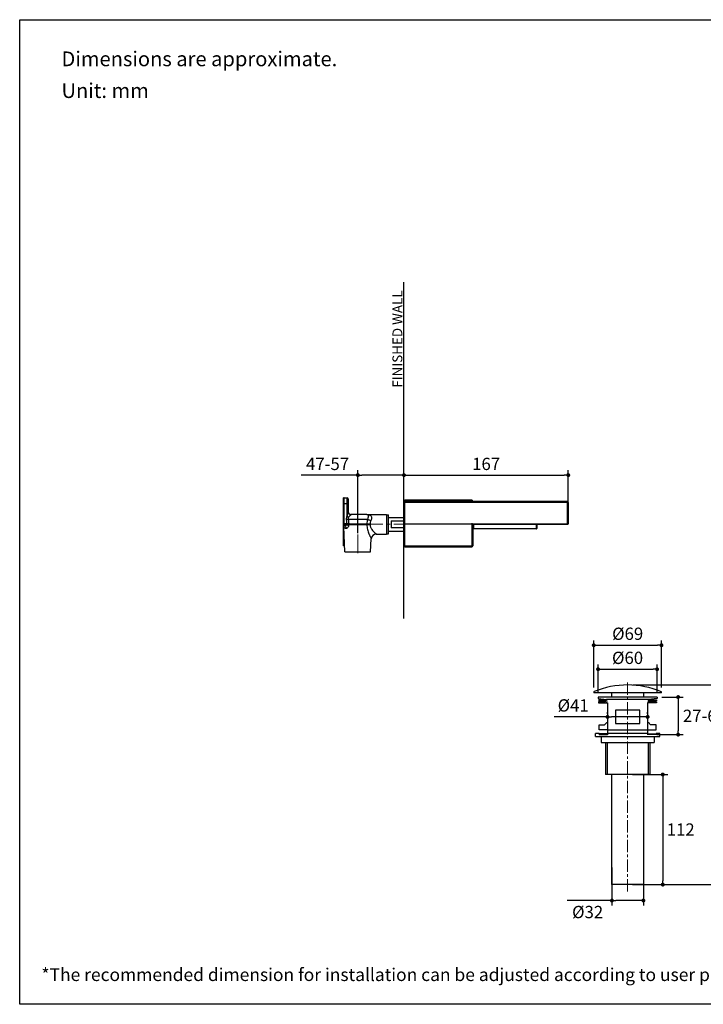
# Model space of a CAD drawing. Units: millimetres. Extents: x 72 to 9921, y -938 to 626.
# Drawn here: x 8510 to 9205, y -938 to 64 of the extents above; entities that cross this region are included whole.
import ezdxf

# ---------------------------------------------------------------- set-up
doc = ezdxf.new("R2010")
doc.units = ezdxf.units.MM
doc.header["$MEASUREMENT"] = 0
doc.linetypes.add('CENTER', pattern=[2, 1.25, -0.25, 0.25, -0.25])
doc.layers.add('Centerline', color=4, linetype='CENTER', lineweight=15)
for name, color, linetype in [('Dimensions', 7, 'Continuous'), ('Text', 7, 'Continuous'), ('Wall_Floor', 7, 'Continuous')]:
    doc.layers.add(name, color=color, linetype=linetype)
doc.styles.get("Standard").update_dxf_attribs({"font": 'helr45w.ttf'})
doc.dimstyles.get("Standard").update_dxf_attribs({"dimscale": 5, "dimtxt": 2.5, "dimasz": 0.8, "dimexe": 1, "dimexo": 1, "dimgap": 1, "dimtad": 2, "dimtih": 1, "dimtoh": 1, "dimdec": 0, "dimzin": 0, "dimdsep": 46, "dimtxsty": 'Standard', "dimblk": 'DOT', "dimcen": 2, "dimclrd": 1, "dimclre": 1, "dimclrt": 1, "dimadec": 0, "dimazin": 0, "dimtfac": 1, "dimtdec": 0, "dimtofl": 0, "dimtmove": 0, "dimatfit": 3, "dimfxl": 1, "dimtolj": 1, "dimtzin": 0, "dimarcsym": 0})

# ---------------------------------------------------------------- blocks, each defined once
blk = doc.blocks.new('_Dot')
at = {"color": 0, "linetype": 'ByBlock', "lineweight": -2}
blk.add_line((-0.5, 0), (-1, 0), dxfattribs=at)
at = {"color": 0, "linetype": 'ByBlock', "const_width": 0.5}
blk.add_lwpolyline([(-0.25, 0, 1), (0.25, 0, 1)], format="xyb", close=True, dxfattribs=at)
blk = doc.blocks.new('*D4')
at = {"layer": 'Dimensions', "color": 1, "lineweight": -2, "transparency": 16777216}
for p, q in [((9097.8, -620.8), (9097.8, -591.9)), ((9101.8, -596.9), (9153.8, -596.9)), ((9157.8, -620.8), (9157.8, -591.9))]:
    blk.add_line(p, q, dxfattribs=at)
at = {"layer": 'Dimensions', "color": 1, "lineweight": -2, "transparency": 16777216, "xscale": 4, "yscale": 4, "zscale": 4, "rotation": 180}
blk.add_blockref('_Dot', (9097.8, -596.9), dxfattribs=at)
at = {"layer": 'Dimensions', "color": 1, "lineweight": -2, "transparency": 16777216, "xscale": 4, "yscale": 4, "zscale": 4}
blk.add_blockref('_Dot', (9157.8, -596.9), dxfattribs=at)
at = {"layer": 'Dimensions', "color": 1, "transparency": 16777216, "insert": (9127.8, -585.3), "char_height": 12.5, "attachment_point": 5}
blk.add_mtext('\\A1;%%C60', dxfattribs=at)
blk = doc.blocks.new('*D5')
at = {"layer": 'Dimensions', "color": 1, "lineweight": -2, "transparency": 16777216}
for p, q in [((9093.4, -615.4), (9093.4, -567.5)), ((9162.3, -615.4), (9162.3, -567.5)), ((9097.4, -572.5), (9158.3, -572.5))]:
    blk.add_line(p, q, dxfattribs=at)
at = {"layer": 'Dimensions', "color": 1, "lineweight": -2, "transparency": 16777216, "xscale": 4, "yscale": 4, "zscale": 4, "rotation": 180}
blk.add_blockref('_Dot', (9093.4, -572.5), dxfattribs=at)
at = {"layer": 'Dimensions', "color": 1, "lineweight": -2, "transparency": 16777216, "xscale": 4, "yscale": 4, "zscale": 4}
blk.add_blockref('_Dot', (9162.3, -572.5), dxfattribs=at)
at = {"layer": 'Dimensions', "color": 1, "transparency": 16777216, "insert": (9127.9, -560.8), "char_height": 12.5, "attachment_point": 5}
blk.add_mtext('\\A1;%%C69', dxfattribs=at)
blk = doc.blocks.new('*D6')
at = {"layer": 'Dimensions', "color": 1, "lineweight": -2, "transparency": 16777216}
for p, q in [((9107.4, -642.2), (9107.4, -640.4)), ((9148.2, -642.3), (9148.2, -640.4)), ((9107.4, -645.4), (9053.1, -645.4)), ((9144.2, -645.4), (9111.4, -645.4))]:
    blk.add_line(p, q, dxfattribs=at)
at = {"layer": 'Dimensions', "color": 1, "lineweight": -2, "transparency": 16777216, "xscale": 4, "yscale": 4, "zscale": 4, "rotation": 180}
blk.add_blockref('_Dot', (9107.4, -645.4), dxfattribs=at)
at = {"layer": 'Dimensions', "color": 1, "lineweight": -2, "transparency": 16777216, "xscale": 4, "yscale": 4, "zscale": 4}
blk.add_blockref('_Dot', (9148.2, -645.4), dxfattribs=at)
at = {"layer": 'Dimensions', "color": 1, "transparency": 16777216, "insert": (9072.5, -633.7), "char_height": 12.5, "attachment_point": 5}
blk.add_mtext('\\A1;%%C41', dxfattribs=at)
blk = doc.blocks.new('*D3')
at = {"layer": 'Dimensions', "color": 1, "lineweight": -2, "transparency": 16777216}
for p, q in [((9111.9, -798.5), (9111.9, -837.2)), ((9143.9, -798.5), (9143.9, -837.2)), ((9111.9, -832.2), (9066.5, -832.2)), ((9139.9, -832.2), (9115.9, -832.2))]:
    blk.add_line(p, q, dxfattribs=at)
at = {"layer": 'Dimensions', "color": 1, "lineweight": -2, "transparency": 16777216, "xscale": 4, "yscale": 4, "zscale": 4, "rotation": 180}
blk.add_blockref('_Dot', (9111.9, -832.2), dxfattribs=at)
at = {"layer": 'Dimensions', "color": 1, "lineweight": -2, "transparency": 16777216, "xscale": 4, "yscale": 4, "zscale": 4}
blk.add_blockref('_Dot', (9143.9, -832.2), dxfattribs=at)
at = {"layer": 'Dimensions', "color": 1, "transparency": 16777216, "insert": (9087.2, -843.9), "char_height": 12.5, "attachment_point": 5}
blk.add_mtext('\\A1;%%C32', dxfattribs=at)
blk = doc.blocks.new('*D7')
at = {"layer": 'Dimensions', "color": 1, "lineweight": -2, "transparency": 16777216}
for p, q in [((9133, -612.9), (9241.1, -612.9)), ((9236.1, -616.9), (9236.1, -812)), ((9133, -816), (9241.1, -816))]:
    blk.add_line(p, q, dxfattribs=at)
at = {"layer": 'Dimensions', "color": 1, "lineweight": -2, "transparency": 16777216, "xscale": 4, "yscale": 4, "zscale": 4}
for p, rotation in [((9236.1, -612.9), 90), ((9236.1, -816), 270)]:
    blk.add_blockref('_Dot', p, dxfattribs=dict(at, rotation=rotation))
at = {"layer": 'Dimensions', "color": 1, "transparency": 16777216, "insert": (9241.1, -705.7), "char_height": 12.5, "attachment_point": 4}
blk.add_mtext('\\A1;Close 188\\POpen 200', dxfattribs=at)
blk = doc.blocks.new('*D8')
at = {"layer": 'Dimensions', "color": 1, "lineweight": -2, "transparency": 16777216}
for p, q in [((9132.9, -704), (9168.6, -704)), ((9163.6, -708), (9163.6, -812)), ((9132.9, -816), (9168.6, -816))]:
    blk.add_line(p, q, dxfattribs=at)
at = {"layer": 'Dimensions', "color": 1, "lineweight": -2, "transparency": 16777216, "xscale": 4, "yscale": 4, "zscale": 4}
for p, rotation in [((9163.6, -704), 90), ((9163.6, -816), 270)]:
    blk.add_blockref('_Dot', p, dxfattribs=dict(at, rotation=rotation))
at = {"layer": 'Dimensions', "color": 1, "transparency": 16777216, "insert": (9181.8, -760), "char_height": 12.5, "attachment_point": 5}
blk.add_mtext('\\A1;112', dxfattribs=at)
blk = doc.blocks.new('*D9')
at = {"layer": 'Dimensions', "color": 1, "lineweight": -2, "transparency": 16777216}
for p, q in [((9162.8, -625.2), (9184.2, -625.2)), ((9179.2, -629.2), (9179.2, -659.4)), ((9157.5, -663.4), (9184.2, -663.4))]:
    blk.add_line(p, q, dxfattribs=at)
at = {"layer": 'Dimensions', "color": 1, "lineweight": -2, "transparency": 16777216, "xscale": 4, "yscale": 4, "zscale": 4}
for p, rotation in [((9179.2, -625.2), 90), ((9179.2, -663.4), 270)]:
    blk.add_blockref('_Dot', p, dxfattribs=dict(at, rotation=rotation))
at = {"layer": 'Dimensions', "color": 1, "transparency": 16777216, "insert": (9205.9, -644.3), "char_height": 12.5, "attachment_point": 5}
blk.add_mtext('\\A1;27-60', dxfattribs=at)
blk = doc.blocks.new('*D12')
at = {"layer": 'Dimensions', "color": 1, "lineweight": -2, "transparency": 16777216}
for p, q in [((8900.5, -430.4), (8900.5, -394.4)), ((8904.5, -399.4), (9063.5, -399.4)), ((9067.5, -433.1), (9067.5, -394.4))]:
    blk.add_line(p, q, dxfattribs=at)
at = {"layer": 'Dimensions', "color": 1, "lineweight": -2, "transparency": 16777216, "xscale": 4, "yscale": 4, "zscale": 4, "rotation": 180}
blk.add_blockref('_Dot', (8900.5, -399.4), dxfattribs=at)
at = {"layer": 'Dimensions', "color": 1, "lineweight": -2, "transparency": 16777216, "xscale": 4, "yscale": 4, "zscale": 4}
blk.add_blockref('_Dot', (9067.5, -399.4), dxfattribs=at)
at = {"layer": 'Dimensions', "color": 1, "transparency": 16777216, "insert": (8984, -388), "char_height": 12.5, "attachment_point": 5}
blk.add_mtext('\\A1;167', dxfattribs=at)
blk = doc.blocks.new('*D13')
at = {"layer": 'Dimensions', "color": 1, "lineweight": -2, "transparency": 16777216}
for p, q in [((8853.6, -399.4), (8796, -399.4)), ((8853.6, -458.3), (8853.6, -394.4)), ((8896.5, -399.4), (8857.6, -399.4)), ((8900.5, -425.4), (8900.5, -394.4))]:
    blk.add_line(p, q, dxfattribs=at)
at = {"layer": 'Dimensions', "color": 1, "lineweight": -2, "transparency": 16777216, "xscale": 4, "yscale": 4, "zscale": 4, "rotation": 180}
blk.add_blockref('_Dot', (8853.6, -399.4), dxfattribs=at)
at = {"layer": 'Dimensions', "color": 1, "lineweight": -2, "transparency": 16777216, "xscale": 4, "yscale": 4, "zscale": 4}
blk.add_blockref('_Dot', (8900.5, -399.4), dxfattribs=at)
at = {"layer": 'Dimensions', "color": 1, "transparency": 16777216, "insert": (8822.8, -388), "char_height": 12.5, "attachment_point": 5}
blk.add_mtext('\\A1;47-57', dxfattribs=at)

msp = doc.modelspace()

# ---------------------------------------------------------------- linework, layer by layer
for p, q in [((8839.1, -471.2), (8839.1, -422.6)), ((8839.6, -450.9), (8839.6, -422.5)), ((8839.6, -422.5), (8842.6, -422.5)), ((8839.6, -428.2), (8842.6, -428.2)), ((8842.6, -441.1), (8842.6, -422.5)), ((8843.6, -423.5), (8843.6, -436.5)), ((8900.5, -471.4), (8900.5, -425.9)), ((8970.5, -425.9), (8900.5, -425.9)), ((8900.5, -427), (8900.5, -427.1)), ((8900.5, -427), (8900.5, -427)), ((8900.5, -427), (8900.5, -427)), ((8900.5, -427), (8900.5, -427)), ((8900.6, -427), (8900.5, -427)), ((8900.5, -427.1), (8900.5, -427.2)), ((8900.5, -427.1), (8900.5, -427.1)), ((8900.5, -427.1), (8900.5, -427.1)), ((8900.5, -427.1), (8900.5, -427.1)), ((8900.5, -427.1), (8900.5, -427.1)), ((8900.5, -427.1), (8900.5, -427.1)), ((8900.5, -427.1), (8900.5, -427.1)), ((8900.5, -427.2), (8900.5, -427.2)), ((8900.5, -427.2), (8900.5, -427.2)), ((8900.5, -427.2), (8900.5, -427.2)), ((8900.5, -427.2), (8900.5, -427.2)), ((8900.5, -427.2), (8900.5, -427.2)), ((8900.5, -427.2), (8900.5, -427.2)), ((8900.5, -427.2), (8900.5, -427.2)), ((8900.5, -427.3), (8900.5, -427.3)), ((8900.5, -427.3), (8900.5, -427.3)), ((8900.5, -427.3), (8900.5, -427.3)), ((8900.5, -427.4), (8900.5, -427.4)), ((8900.5, -427.4), (8900.5, -427.4)), ((8900.5, -427.4), (8900.5, -427.4)), ((8901.5, -427.4), (8900.5, -427.4)), ((8900.6, -426.8), (8900.6, -426.9)), ((8900.6, -426.8), (8900.6, -426.8)), ((8900.6, -426.8), (8900.6, -426.8)), ((8900.7, -426.8), (8900.6, -426.8)), ((8900.6, -426.9), (8900.6, -427)), ((8900.6, -426.9), (8900.6, -426.9)), ((8900.6, -426.9), (8900.6, -426.9)), ((8900.6, -426.9), (8900.6, -426.9)), ((8900.6, -426.9), (8900.6, -426.9)), ((8900.6, -426.9), (8900.6, -426.9)), ((8900.6, -426.9), (8900.6, -426.9)), ((8900.6, -427), (8900.6, -427)), ((8900.7, -426.7), (8900.7, -426.7)), ((8900.7, -426.8), (8900.7, -426.8)), ((8900.8, -426.6), (8900.8, -426.6)), ((8900.9, -426.6), (8900.9, -426.6)), ((8900.9, -426.6), (8900.9, -426.6)), ((8901.5, -426.4), (8901.5, -424.9)), ((8969.5, -424.9), (8901.5, -424.9)), ((8901.5, -427.4), (8901.5, -426.4)), ((8901.5, -426.4), (8901.5, -426.4)), ((8901.5, -426.4), (8901.5, -426.4)), ((8902, -426.4), (8901.5, -426.4)), ((8908.4, -426.4), (8901.5, -426.4)), ((8901.5, -426.4), (8901.5, -426.4)), ((8901.5, -472.4), (8901.5, -427.4)), ((9066.5, -427.4), (8901.5, -427.4)), ((8902.6, -426.4), (8902, -426.4)), ((8903.1, -426.4), (8902.6, -426.4)), ((8903.7, -426.4), (8903.1, -426.4)), ((8904.3, -426.4), (8903.7, -426.4)), ((8904.8, -426.4), (8904.3, -426.4)), ((8906.4, -426.4), (8904.8, -426.4)), ((8905.3, -426.4), (8904.8, -426.4)), ((8905.9, -426.4), (8905.3, -426.4)), ((8906.8, -426.4), (8906.4, -426.4)), ((8906.6, -426.4), (8906.6, -426.4)), ((8908, -426.4), (8907.4, -426.4)), ((8908.5, -426.4), (8908, -426.4)), ((8909.2, -426.4), (8908.1, -426.4)), ((8922.1, -426.4), (8908.4, -426.4)), ((8908.7, -426.4), (8908.5, -426.4)), ((8908.8, -426.4), (8908.6, -426.4)), ((8908.9, -426.4), (8908.7, -426.4)), ((8909.2, -426.4), (8908.8, -426.4)), ((8909.4, -426.4), (8908.9, -426.4)), ((8910.6, -426.4), (8909.4, -426.4)), ((8911.3, -426.4), (8910.6, -426.4)), ((8911.8, -426.4), (8911.3, -426.4)), ((8912.2, -426.4), (8911.8, -426.4)), ((8914.1, -426.4), (8913.7, -426.4)), ((8915, -426.4), (8914.8, -426.4)), ((8915.2, -426.4), (8915, -426.4)), ((8915.3, -426.4), (8915.2, -426.4)), ((8915.5, -426.4), (8915.3, -426.4)), ((8916.2, -426.4), (8917.3, -426.4)), ((8920.5, -426.4), (8922.5, -426.4)), ((8929.6, -426.4), (8922.1, -426.4)), ((8922.5, -426.4), (8922.5, -426.4)), ((8923.8, -426.4), (8923.4, -426.4)), ((8924.3, -426.4), (8923.8, -426.4)), ((8924.9, -426.4), (8924.3, -426.4)), ((8925.6, -426.4), (8924.9, -426.4)), ((8926, -426.4), (8925.6, -426.4)), ((8926.4, -426.4), (8926, -426.4)), ((8926.8, -426.4), (8926.4, -426.4)), ((8927.3, -426.4), (8926.8, -426.4)), ((8927.6, -426.4), (8927.3, -426.4)), ((8927.9, -426.4), (8927.6, -426.4)), ((8928.2, -426.4), (8927.9, -426.4)), ((8928.4, -426.4), (8928.2, -426.4)), ((8928.6, -426.4), (8928.4, -426.4)), ((8928.8, -426.4), (8928.6, -426.4)), ((8929.2, -426.4), (8928.8, -426.4)), ((8929.3, -426.4), (8929.2, -426.4)), ((8929.4, -426.4), (8929.3, -426.4)), ((8929.5, -426.4), (8929.4, -426.4)), ((8929.6, -426.4), (8929.5, -426.4)), ((8929.7, -426.4), (8929.6, -426.4)), ((8942.9, -426.4), (8929.6, -426.4)), ((8929.9, -426.4), (8929.7, -426.4)), ((8930.1, -426.4), (8929.9, -426.4)), ((8930.3, -426.4), (8930.1, -426.4)), ((8930.5, -426.4), (8930.3, -426.4)), ((8930.7, -426.4), (8930.5, -426.4)), ((8931, -426.4), (8930.7, -426.4)), ((8931.2, -426.4), (8931, -426.4)), ((8931.7, -426.4), (8931.2, -426.4)), ((8932.2, -426.4), (8931.7, -426.4)), ((8932.6, -426.4), (8932.2, -426.4)), ((8933.1, -426.4), (8932.6, -426.4)), ((8933.4, -426.4), (8933.1, -426.4)), ((8933.7, -426.4), (8933.4, -426.4)), ((8934, -426.4), (8933.7, -426.4)), ((8934.3, -426.4), (8934, -426.4)), ((8934.7, -426.4), (8934.3, -426.4)), ((8935.2, -426.4), (8934.7, -426.4)), ((8935.6, -426.4), (8935.2, -426.4)), ((8936.1, -426.4), (8935.6, -426.4)), ((8936.5, -426.4), (8936.1, -426.4)), ((8939.2, -426.4), (8938.8, -426.4)), ((8939.7, -426.4), (8939.2, -426.4)), ((8940.1, -426.4), (8939.7, -426.4)), ((8940.6, -426.4), (8940.1, -426.4)), ((8940.9, -426.4), (8940.6, -426.4)), ((8941.2, -426.4), (8940.9, -426.4)), ((8941.9, -426.4), (8941.2, -426.4)), ((8942.9, -426.4), (8941.9, -426.4)), ((9066.5, -426.4), (8942.9, -426.4)), ((8969.5, -426.4), (8969.5, -424.9)), ((8970.5, -425.9), (8970.5, -426.4)), ((9066.5, -426.4), (9066.5, -449.3)), ((9067.5, -427.4), (9066.5, -427.4)), ((9067.5, -427.4), (9067.5, -448.8)), ((8843.6, -436.5), (8843.5, -436.6)), ((8862.8, -439.4), (8846.6, -439.4)), ((8862.8, -439.4), (8882.6, -439.4)), ((8882.6, -439.4), (8882.6, -459.4)), ((8882.6, -439.8), (8884.6, -439.8)), ((8884.6, -459), (8884.6, -439.8)), ((8842.3, -448.9), (8839.6, -448.9)), ((8842.3, -449.9), (8839.6, -449.9)), ((8839.6, -450.1), (8842.3, -450.1)), ((8842.3, -449.9), (8842.3, -450.1)), ((8842.4, -449.2), (8842.4, -449.6)), ((8843.9, -444.1), (8863.4, -444.1)), ((8844.3, -449.1), (8862.8, -449.1)), ((8844.3, -449.7), (8862.8, -449.7)), ((8844.3, -450.3), (8844.3, -450.4)), ((8884.6, -442.4), (8900.5, -442.4)), ((8887.6, -445.8), (8887.6, -453)), ((8887.6, -445.8), (8900.5, -445.8)), ((8900.5, -448.3), (8901.5, -448.3)), ((8900.5, -448.8), (9067.5, -448.8)), ((8969.5, -448.3), (8969.5, -472.4)), ((8970.5, -449.3), (9067, -449.3)), ((8970.5, -449.3), (8970.5, -471.4)), ((8971.5, -454.2), (8971.5, -449.3)), ((9035, -449.3), (9035, -454.2)), ((9035.5, -449.3), (9035.5, -453.7)), ((8840.5, -477.4), (8839.2, -451.9)), ((8839.6, -471.3), (8839.6, -459.3)), ((8872.3, -459.4), (8882.6, -459.4)), ((8882.6, -459), (8884.6, -459)), ((8884.6, -456.4), (8900.5, -456.4)), ((8900.5, -453), (8887.6, -453)), ((9035, -454.2), (8971.5, -454.2)), ((8839.6, -465.6), (8839.9, -465.6)), ((8866.6, -477.4), (8867.3, -464.1)), ((8839.6, -471.3), (8840.2, -471.3)), ((8840.5, -477.4), (8866.6, -477.4)), ((8900.5, -471.4), (8970.5, -471.4)), ((8901.5, -472.4), (8969.5, -472.4))]:
    msp.add_line(p, q)
at = {"linetype": 'Continuous'}
for p, q in [((9161.8, -620.8), (9093.9, -620.8)), ((9111.6, -620.8), (9111.6, -625.2)), ((9144, -620.8), (9144, -625.2)), ((9097.8, -625.2), (9097.8, -626.5)), ((9157.8, -625.2), (9097.8, -625.2)), ((9097.8, -626.5), (9106.4, -627.7)), ((9098.4, -630), (9098.4, -631)), ((9105.2, -630), (9098.4, -630)), ((9098.4, -631), (9107.4, -631)), ((9098.5, -628.1), (9098.5, -628.9)), ((9106.9, -628.1), (9098.5, -628.1)), ((9098.5, -628.9), (9105.2, -628.9)), ((9105.5, -629.1), (9105.2, -628.9)), ((9105.2, -630), (9105.5, -629.8)), ((9105.6, -629.5), (9105.5, -629.1)), ((9105.5, -629.8), (9105.6, -629.5)), ((9106.4, -628.6), (9105.9, -628.1)), ((9149.1, -627.7), (9106.4, -627.7)), ((9106.4, -627.7), (9106.9, -628.1)), ((9106.7, -629.1), (9106.4, -628.6)), ((9106.5, -631), (9106.8, -630.4)), ((9106.9, -629.8), (9106.7, -629.1)), ((9106.8, -630.4), (9106.9, -629.8)), ((9107.4, -631), (9107.4, -663.5)), ((9157.1, -631), (9148.2, -631)), ((9148.2, -631), (9148.2, -663.5)), ((9149.1, -627.7), (9148.7, -628.1)), ((9148.7, -628.1), (9157.1, -628.1)), ((9149.2, -628.6), (9148.8, -629.1)), ((9148.8, -629.1), (9148.8, -629.8)), ((9148.8, -629.8), (9148.8, -630.4)), ((9148.8, -630.4), (9149.1, -631)), ((9157.8, -626.5), (9149.1, -627.7)), ((9149.6, -628.1), (9149.2, -628.6)), ((9150.1, -629.1), (9150, -629.5)), ((9150, -629.5), (9150.1, -629.8)), ((9150.3, -628.9), (9150.1, -629.1)), ((9150.1, -629.8), (9150.3, -630)), ((9157.1, -628.9), (9150.3, -628.9)), ((9150.3, -630), (9157.1, -630)), ((9157.1, -628.1), (9157.1, -628.9)), ((9157.1, -630), (9157.1, -631)), ((9157.8, -625.2), (9157.8, -626.5)), ((9140.4, -638.4), (9115.4, -638.4)), ((9115.4, -638.4), (9115.4, -652.1)), ((9140.4, -652.1), (9140.4, -638.4)), ((9098.8, -653.6), (9104.5, -653.6)), ((9098.8, -658.5), (9098.8, -653.6)), ((9107.4, -658.5), (9098.8, -658.5)), ((9105, -652.7), (9104.5, -653.6)), ((9105.6, -652), (9105, -652.7)), ((9106.4, -651.4), (9105.6, -652)), ((9107.4, -651.2), (9106.4, -651.4)), ((9148.2, -658.9), (9107.4, -658.9)), ((9115.4, -652.1), (9140.4, -652.1)), ((9149.1, -651.4), (9148.2, -651.2)), ((9148.2, -658.5), (9156.8, -658.5)), ((9150, -652), (9149.1, -651.4)), ((9150.6, -652.7), (9150, -652)), ((9151, -653.6), (9150.6, -652.7)), ((9156.8, -653.6), (9151, -653.6)), ((9156.8, -658.5), (9156.8, -653.6)), ((9098.8, -662.1), (9095.2, -662.1)), ((9095.2, -665.4), (9095.2, -662.1)), ((9095.2, -665.4), (9160.5, -665.4)), ((9098.8, -662.1), (9098.8, -663.5)), ((9107.4, -662.5), (9098.8, -662.5)), ((9098.8, -662.5), (9098.8, -663.4)), ((9098.8, -663.4), (9107.4, -663.4)), ((9100.9, -665.4), (9100.9, -671.3)), ((9106.9, -662.5), (9106.9, -663.4)), ((9148.2, -662.1), (9107.4, -662.1)), ((9148.2, -662.5), (9156.8, -662.5)), ((9156.8, -663.4), (9148.2, -663.4)), ((9148.7, -662.5), (9148.7, -663.4)), ((9154.8, -665.4), (9154.8, -671.3)), ((9160.5, -662.1), (9156.8, -662.1)), ((9156.8, -662.1), (9156.8, -663.5)), ((9160.5, -665.4), (9160.5, -662.1)), ((9100.9, -671.3), (9154.8, -671.3)), ((9105.4, -671.3), (9105.4, -704)), ((9106.9, -671.3), (9106.9, -704)), ((9148.9, -671.3), (9148.9, -704)), ((9150.4, -671.3), (9150.4, -704)), ((9150.4, -704), (9105.4, -704)), ((9111.9, -816), (9111.9, -704)), ((9143.9, -704), (9143.9, -816)), ((9143.9, -816), (9111.9, -816))]:
    msp.add_line(p, q, dxfattribs=at)
for points in [[(8901.5, -426.4), (8901.4, -426.4), (8901.4, -426.4), (8901.4, -426.4), (8901.4, -426.4), (8901.4, -426.4), (8901.4, -426.4), (8901.3, -426.4), (8901.3, -426.4), (8901.3, -426.4), (8901.3, -426.4), (8901.3, -426.4), (8901.2, -426.4), (8901.2, -426.4), (8901.2, -426.4), (8901.2, -426.4), (8901.2, -426.5), (8901.2, -426.5), (8901.1, -426.5), (8901.1, -426.5), (8901.1, -426.5), (8901.1, -426.5), (8901.1, -426.5), (8901.1, -426.5), (8901, -426.5), (8901, -426.5), (8901, -426.5), (8901, -426.5), (8901, -426.5), (8901, -426.5), (8901, -426.5), (8900.9, -426.6), (8900.9, -426.6), (8900.9, -426.6), (8900.9, -426.6), (8900.9, -426.6), (8900.9, -426.6), (8900.9, -426.6), (8900.8, -426.6), (8900.8, -426.6), (8900.8, -426.6), (8900.8, -426.7), (8900.8, -426.7), (8900.8, -426.7), (8900.8, -426.7), (8900.8, -426.7), (8900.7, -426.7), (8900.7, -426.7), (8900.7, -426.7), (8900.7, -426.7), (8900.7, -426.7), (8900.7, -426.8), (8900.7, -426.8), (8900.7, -426.8), (8900.7, -426.8), (8900.7, -426.8), (8900.7, -426.8), (8900.6, -426.8), (8900.6, -426.8), (8900.6, -426.9), (8900.6, -426.9), (8900.6, -426.9), (8900.6, -426.9), (8900.6, -426.9), (8900.6, -426.9), (8900.6, -426.9), (8900.6, -426.9), (8900.6, -426.9), (8900.6, -427), (8900.6, -427), (8900.6, -427), (8900.5, -427), (8900.5, -427), (8900.5, -427), (8900.5, -427), (8900.5, -427), (8900.5, -427.1), (8900.5, -427.1), (8900.5, -427.1), (8900.5, -427.1), (8900.5, -427.1), (8900.5, -427.1), (8900.5, -427.1), (8900.5, -427.1), (8900.5, -427.2), (8900.5, -427.2), (8900.5, -427.2), (8900.5, -427.2), (8900.5, -427.2), (8900.5, -427.2), (8900.5, -427.2), (8900.5, -427.2), (8900.5, -427.2), (8900.5, -427.3), (8900.5, -427.3), (8900.5, -427.3), (8900.5, -427.3), (8900.5, -427.3), (8900.5, -427.3), (8900.5, -427.3), (8900.5, -427.3), (8900.5, -427.3), (8900.5, -427.4), (8900.5, -427.4), (8900.5, -427.4), (8900.5, -427.4), (8900.5, -427.4)], [(8900.5, -427.2), (8900.5, -427.3), (8900.5, -427.3)], [(8900.5, -427.3), (8900.5, -427.3), (8900.5, -427.4), (8900.5, -427.4)], [(8900.5, -427.3), (8900.5, -427.3), (8900.5, -427.3), (8900.5, -427.4)], [(8900.5, -427.4), (8900.5, -427.4), (8900.5, -427.4)], [(8900.8, -426.6), (8900.8, -426.7), (8900.8, -426.7), (8900.8, -426.7), (8900.8, -426.7), (8900.7, -426.7), (8900.7, -426.7)], [(8900.7, -426.7), (8900.7, -426.8), (8900.7, -426.8)], [(8900.7, -426.7), (8900.7, -426.8), (8900.7, -426.8), (8900.7, -426.8)], [(8900.7, -426.7), (8900.7, -426.7), (8900.7, -426.7)], [(8900.7, -426.8), (8900.7, -426.8), (8900.7, -426.8)], [(8900.9, -426.6), (8900.9, -426.6), (8900.9, -426.6), (8900.8, -426.6), (8900.8, -426.6), (8900.8, -426.6), (8900.8, -426.7), (8900.8, -426.7), (8900.8, -426.7), (8900.8, -426.7)], [(8901.5, -426.4), (8901.4, -426.4), (8901.4, -426.4), (8901.4, -426.4), (8901.4, -426.4), (8901.4, -426.4), (8901.3, -426.4), (8901.3, -426.4), (8901.3, -426.4), (8901.3, -426.4), (8901.3, -426.4), (8901.2, -426.4), (8901.2, -426.4), (8901.2, -426.4), (8901.2, -426.4), (8901.2, -426.5), (8901.1, -426.5), (8901.1, -426.5), (8901.1, -426.5), (8901.1, -426.5), (8901.1, -426.5), (8901, -426.5), (8901, -426.5), (8901, -426.5), (8901, -426.5), (8901, -426.5), (8901, -426.5), (8900.9, -426.5), (8900.9, -426.6), (8900.9, -426.6)], [(8901.5, -426.4), (8901.4, -426.4), (8901.4, -426.4), (8901.4, -426.4), (8901.4, -426.4), (8901.4, -426.4), (8901.3, -426.4), (8901.3, -426.4), (8901.3, -426.4), (8901.3, -426.4), (8901.3, -426.4), (8901.2, -426.4), (8901.2, -426.4), (8901.2, -426.4), (8901.2, -426.4), (8901.2, -426.5), (8901.1, -426.5), (8901.1, -426.5), (8901.1, -426.5), (8901.1, -426.5), (8901.1, -426.5), (8901, -426.5), (8901, -426.5), (8901, -426.5), (8901, -426.5), (8901, -426.5), (8901, -426.5), (8900.9, -426.5), (8900.9, -426.6)], [(8900.9, -426.6), (8900.9, -426.6), (8900.9, -426.6)], [(8902.1, -426.4), (8902.1, -426.4), (8902, -426.4), (8901.9, -426.4), (8901.8, -426.4), (8901.7, -426.4), (8901.7, -426.4), (8901.6, -426.4), (8901.5, -426.4), (8901.5, -426.4)], [(8904.8, -426.4), (8904.1, -426.4), (8904.1, -426.4), (8904, -426.4), (8903.9, -426.4), (8903.9, -426.4), (8903.8, -426.4), (8903.7, -426.4), (8903.6, -426.4), (8903.6, -426.4), (8903.5, -426.4), (8903.4, -426.4), (8903.4, -426.4), (8903.3, -426.4), (8903.2, -426.4), (8903.1, -426.4), (8903.1, -426.4), (8902.1, -426.4)], [(8905.8, -426.4), (8905.4, -426.4), (8905.3, -426.4), (8905.3, -426.4), (8905.2, -426.4), (8905.2, -426.4), (8905.1, -426.4), (8905, -426.4), (8905, -426.4), (8904.9, -426.4), (8904.9, -426.4)], [(8906.6, -426.4), (8906.5, -426.4), (8906.5, -426.4), (8906.5, -426.4), (8905.8, -426.4)], [(8907.4, -426.4), (8907.2, -426.4), (8906.9, -426.4), (8905.9, -426.4)], [(8906.6, -426.4), (8906.6, -426.4), (8906.6, -426.4)], [(8908, -426.4), (8907.8, -426.4), (8907.6, -426.4), (8907.4, -426.4), (8907.2, -426.4), (8906.8, -426.4)], [(8908.6, -426.4), (8908.4, -426.4), (8908.2, -426.4), (8908, -426.4)], [(8913.7, -426.4), (8913.5, -426.4), (8913.3, -426.4), (8913.1, -426.4), (8912.9, -426.4), (8912.6, -426.4), (8912.2, -426.4)], [(8914.8, -426.4), (8914.5, -426.4), (8914.4, -426.4), (8914.1, -426.4)], [(8917.7, -426.4), (8917.5, -426.4), (8917.4, -426.4), (8917.2, -426.4), (8917.1, -426.4)], [(8920.6, -426.4), (8920.4, -426.4), (8920.2, -426.4), (8920, -426.4), (8919.7, -426.4), (8919.5, -426.4), (8919.2, -426.4), (8919, -426.4), (8918.8, -426.4), (8918.5, -426.4), (8918.3, -426.4), (8918.1, -426.4), (8917.7, -426.4)], [(8923.4, -426.4), (8923.2, -426.4), (8923.2, -426.4)], [(8937.2, -426.4), (8937, -426.4), (8936.9, -426.4), (8936.5, -426.4)], [(8938.8, -426.4), (8938, -426.4), (8937.8, -426.4), (8937.2, -426.4)]]:
    msp.add_lwpolyline(points)
for centre, radius, start, end in [((8839.6, -423.5), 1, 90, 120), ((8842.6, -423.5), 1, 0, 90), ((8901.5, -425.9), 1, 90, 180), ((8901.5, -427.4), 1, 90.0015, 180), ((8915.5, -559.5), 133.1, 89.6068, 90.0166), ((8922.5, -508.4), 82, 89.7219, 90), ((8922.5, -508.4), 82, 89.7219, 90), ((8969.5, -425.9), 1, 0, 90), ((9066.5, -427.4), 1, 0.0004, 90.0004), ((8846.6, -436.4), 3, 180.7933, 270), ((8846.6, -436.4), 2.99, 269.9912, 274.0437), ((8839.5, -445.9), 4.06, 264.288, 265.3858), ((9113.4, -414), 273.3, 186.416, 187.3402), ((9153.9, -417.3), 311.2, 184.955, 185.7643), ((8838.3, -449.1), 5.97, 359.7841, 5.7736), ((8825.5, -449.4), 18.8, 359.204, 0.796), ((8838.3, -449.7), 5.97, 354.2264, 0.2159), ((8856.8, -449.4), 6.07, 359.9991, 2.4688), ((8856.8, -449.4), 6.07, 357.5312, 0.0009), ((8860.2, -449.4), 5.83, 356.5688, 3.4312), ((9067, -448.8), 0.5, 270, 0), ((8839.6, -449.9), 1, 240, 262.9336), ((8836.2, -452), 3, 3, 15.8356), ((8839.5, -449.1), 4.31, 264.3084, 266.8131), ((8872.3, -464.4), 5, 90, 177), ((8971.5, -455.2), 1, 90, 180), ((9035, -453.7), 0.5, 270, 0), ((8839.6, -470.3), 1, 240, 270), ((8901.5, -471.4), 1, 180, 270), ((8969.5, -471.4), 1, 270, 0), ((9094, -620.2), 0.606, 114.4051, 264.0622), ((9127.8, -702.7), 89.8, 67.5154, 112.3035), ((9161.8, -620.2), 0.606, 275.9602, 47.0145)]:
    msp.add_arc(centre, radius, start, end)
for points, knots in [([(8839.1, -428.2), (8839.1, -428.2), (8839.3, -428.2), (8839.4, -428.2), (8839.6, -428.2)], [0, 0, 0, 0, 0.234945, 1, 1, 1, 1]), ([(8843.6, -428.4), (8843.6, -428.4), (8843.5, -428.3), (8843.4, -428.3), (8843.2, -428.3), (8842.9, -428.2), (8842.7, -428.2), (8842.6, -428.2)], [0, 0, 0, 0, 0.037509, 0.100686, 0.316481, 0.631057, 1, 1, 1, 1]), ([(8843.5, -436.6), (8843.5, -436.7), (8843.5, -436.8), (8843.4, -437.2), (8843.3, -437.6), (8843.2, -438.2), (8843, -438.9), (8842.8, -439.9), (8842.6, -440.7), (8842.6, -441.1)], [0, 0, 0, 0, 0.049, 0.103576, 0.221919, 0.346626, 0.474618, 0.735663, 1, 1, 1, 1]), ([(8843.6, -436.5), (8843.6, -436.8), (8843.7, -437.6), (8844.4, -438.6), (8845.4, -439.3), (8846.2, -439.4), (8846.6, -439.4)], [0, 0, 0, 0, 0.24969, 0.499518, 0.749614, 1, 1, 1, 1]), ([(8846.8, -439.6), (8846.8, -439.6), (8846.8, -439.6), (8846.6, -439.8), (8846.4, -439.9), (8846.1, -440.2), (8845.8, -440.5), (8845.4, -440.8), (8844.9, -441.3), (8844.5, -441.7), (8844.3, -442)], [0, 0, 0, 0, 0.023978, 0.057029, 0.148278, 0.265516, 0.399522, 0.543551, 0.693285, 1, 1, 1, 1]), ([(8846.8, -439.4), (8846.8, -439.4), (8846.8, -439.5), (8846.8, -439.5), (8846.8, -439.5), (8846.8, -439.6)], [0, 0, 0, 0, 0.482971, 0.69117, 1, 1, 1, 1]), ([(8862.8, -439.4), (8863, -439.4), (8863.3, -439.4), (8863.7, -439.5), (8863.9, -439.7), (8864.1, -439.9), (8864.3, -440.4), (8864.3, -441.1), (8864.2, -442), (8863.9, -443), (8863.6, -443.8), (8863.4, -444.1)], [0, 0, 0, 0, 0.089387, 0.163308, 0.198196, 0.234465, 0.320029, 0.435379, 0.587939, 0.778085, 1, 1, 1, 1]), ([(8862.8, -439.4), (8863.2, -439.4), (8864, -439.4), (8865.2, -439.7), (8866.2, -440.1), (8867, -440.8), (8867.5, -441.8), (8867.6, -443), (8867.4, -444.4), (8867, -445.3), (8866.8, -445.7)], [0, 0, 0, 0, 0.130591, 0.249395, 0.358301, 0.462861, 0.572534, 0.696907, 0.840242, 1, 1, 1, 1]), ([(8839.6, -448.9), (8839.5, -448.9), (8839.4, -448.9), (8839.2, -448.9), (8839.1, -448.9)], [0, 0, 0, 0, 0.260456, 1, 1, 1, 1]), ([(8839.6, -449.9), (8839.5, -449.9), (8839.4, -449.9), (8839.2, -449.9), (8839.1, -449.9)], [0, 0, 0, 0, 0.256973, 1, 1, 1, 1]), ([(8839.1, -450.1), (8839.1, -450.1), (8839.3, -450.1), (8839.4, -450.1), (8839.6, -450.1)], [0, 0, 0, 0, 0.234949, 1, 1, 1, 1]), ([(8842.3, -450.1), (8842.3, -450.1), (8842.2, -450.2), (8842, -450.4), (8841.7, -450.5), (8841.4, -450.6), (8840.9, -450.7), (8840.3, -450.8), (8839.8, -450.9), (8839.6, -450.9)], [0, 0, 0, 0, 0.063632, 0.126958, 0.253181, 0.378992, 0.504378, 0.753514, 1, 1, 1, 1]), ([(8842.6, -441.1), (8842.3, -441.6), (8841.8, -442.7), (8841.8, -443.9), (8841.8, -444.5)], [0, 0, 0, 0, 0.500522, 1, 1, 1, 1]), ([(8841.8, -444.5), (8842.2, -444.5), (8842.9, -444.4), (8843.5, -444.2), (8843.9, -444.1)], [0, 0, 0, 0, 0.534351, 1, 1, 1, 1]), ([(8844.3, -450.4), (8844.2, -450.8), (8844, -451.6), (8843.5, -452.6), (8842.8, -453.3), (8842.3, -453.6), (8842, -453.7)], [0, 0, 0, 0, 0.293112, 0.562064, 0.799553, 1, 1, 1, 1]), ([(8842.3, -448.9), (8842.7, -448.8), (8843.3, -448.7), (8844, -448.6), (8844.3, -448.5)], [0, 0, 0, 0, 0.529267, 1, 1, 1, 1]), ([(8842.3, -449.9), (8842.7, -450), (8843.3, -450.1), (8844, -450.2), (8844.3, -450.3)], [0, 0, 0, 0, 0.529267, 1, 1, 1, 1]), ([(8842.3, -450.1), (8842.7, -450.1), (8843.3, -450.2), (8844, -450.4), (8844.3, -450.4)], [0, 0, 0, 0, 0.52944, 1, 1, 1, 1]), ([(8842.4, -449.2), (8842.6, -449.2), (8843.2, -449.2), (8843.8, -449.2), (8844.3, -449.1)], [0, 0, 0, 0, 0.269558, 1, 1, 1, 1]), ([(8842.4, -449.6), (8842.6, -449.6), (8843.2, -449.6), (8843.8, -449.6), (8844.3, -449.7)], [0, 0, 0, 0, 0.269558, 1, 1, 1, 1]), ([(8842.6, -441.1), (8842.9, -441.3), (8843.5, -441.7), (8844.1, -441.9), (8844.3, -442)], [0, 0, 0, 0, 0.547774, 1, 1, 1, 1]), ([(8844.3, -442), (8844.1, -442.4), (8843.8, -443), (8843.8, -443.8), (8843.9, -444.1)], [0, 0, 0, 0, 0.502736, 1, 1, 1, 1]), ([(8863.4, -444.1), (8863.2, -445), (8862.9, -446.6), (8862.8, -448.3), (8862.8, -449.1)], [0, 0, 0, 0, 0.494966, 1, 1, 1, 1]), ([(8862.8, -449.1), (8863.1, -449.1), (8864.1, -449.1), (8865.2, -449.1), (8866, -449.1)], [0, 0, 0, 0, 0.222434, 1, 1, 1, 1]), ([(8862.8, -449.7), (8863.1, -449.7), (8864.1, -449.7), (8865.2, -449.7), (8866, -449.8)], [0, 0, 0, 0, 0.222434, 1, 1, 1, 1]), ([(8862.8, -449.7), (8862.8, -450.5), (8862.9, -452.2), (8863.3, -454.7), (8864, -457), (8864.7, -458.8), (8865.3, -460.1), (8865.7, -461), (8866.1, -461.9), (8866.5, -462.6), (8866.8, -463.1), (8867, -463.5), (8867.1, -463.7), (8867.2, -463.9), (8867.2, -464), (8867.3, -464.1), (8867.3, -464.1), (8867.3, -464.1)], [0, 0, 0, 0, 0.167601, 0.331799, 0.49006, 0.639398, 0.709388, 0.775235, 0.835828, 0.889784, 0.935287, 0.954218, 0.970221, 0.983027, 0.992382, 0.998078, 1, 1, 1, 1]), ([(8863.4, -444.1), (8863.6, -444.3), (8864.1, -444.6), (8865.3, -445.2), (8866.2, -445.5), (8866.8, -445.7)], [0, 0, 0, 0, 0.2265, 0.474523, 1, 1, 1, 1]), ([(8866.8, -445.7), (8866.6, -446.2), (8866.2, -447), (8866, -448.2), (8866, -448.8), (8866, -449.1)], [0, 0, 0, 0, 0.492066, 0.744732, 1, 1, 1, 1]), ([(8866, -449.8), (8866, -450.1), (8866, -450.9), (8866.3, -452), (8866.8, -453), (8867.5, -454.3), (8868.5, -455.6), (8869.4, -456.6), (8869.8, -457)], [0, 0, 0, 0, 0.137003, 0.271886, 0.403698, 0.531987, 0.776339, 1, 1, 1, 1]), ([(8841.6, -453.7), (8841.4, -453.7), (8841, -453.6), (8840.6, -453.4), (8840.1, -453.1), (8839.9, -452.8), (8839.7, -452.6), (8839.5, -452.5), (8839.4, -452.3), (8839.3, -452.2), (8839.3, -452.1), (8839.2, -452), (8839.2, -452), (8839.2, -451.9), (8839.2, -451.9), (8839.2, -451.9), (8839.2, -451.9), (8839.2, -451.9)], [0, 0, 0, 0, 0.179847, 0.347671, 0.504868, 0.650858, 0.718854, 0.782649, 0.841284, 0.893459, 0.937473, 0.955747, 0.971163, 0.983491, 0.992538, 0.998106, 1, 1, 1, 1]), ([(8839.6, -450.9), (8839.6, -450.9), (8839.5, -450.9), (8839.5, -450.9), (8839.4, -450.9)], [0, 0, 0, 0, 0.258223, 1, 1, 1, 1]), ([(8839.4, -450.9), (8839.7, -450.9), (8840.3, -451.1), (8841, -451.8), (8841.5, -452.7), (8841.6, -453.4), (8841.6, -453.7)], [0, 0, 0, 0, 0.230753, 0.472396, 0.729757, 1, 1, 1, 1]), ([(8839.6, -450.9), (8839.9, -450.9), (8840.5, -451.1), (8841.2, -451.8), (8841.8, -452.7), (8841.9, -453.3), (8842, -453.7)], [0, 0, 0, 0, 0.227373, 0.472494, 0.732978, 1, 1, 1, 1]), ([(8842, -453.7), (8842, -453.7), (8841.8, -453.7), (8841.7, -453.7), (8841.6, -453.7)], [0, 0, 0, 0, 0.259215, 1, 1, 1, 1]), ([(8869.8, -457), (8870, -457.2), (8870.3, -457.5), (8870.7, -458), (8871.2, -458.4), (8871.5, -458.7), (8871.7, -458.9), (8871.9, -459), (8872, -459.1), (8872.1, -459.2), (8872.2, -459.3), (8872.2, -459.4), (8872.3, -459.4), (8872.3, -459.4), (8872.3, -459.4), (8872.3, -459.4), (8872.3, -459.4)], [0, 0, 0, 0, 0.202767, 0.390638, 0.560619, 0.708925, 0.773658, 0.831341, 0.881393, 0.923274, 0.956479, 0.98052, 0.989003, 0.995094, 0.998768, 1, 1, 1, 1]), ([(8839.1, -465.6), (8839.1, -465.6), (8839.3, -465.6), (8839.4, -465.6), (8839.6, -465.6)], [0, 0, 0, 0, 0.234945, 1, 1, 1, 1])]:
    msp.add_open_spline(points, degree=3, knots=knots)
for points in [[(8846.6, -439.4), (8846.6, -439.4), (8846.7, -439.4), (8846.8, -439.4)], [(8842.3, -448.9), (8842.4, -449), (8842.4, -449.1), (8842.4, -449.2)], [(8842.4, -449.6), (8842.4, -449.7), (8842.4, -449.8), (8842.3, -449.9)]]:
    msp.add_open_spline(points, degree=3)
at = {"layer": 'Centerline', "color": 4, "linetype": 'CENTER', "ltscale": 15}
for p, q in [((8853.6, -478.7), (8853.6, -447.9)), ((8909.1, -449.4), (8854.1, -449.4))]:
    msp.add_line(p, q, dxfattribs=at)
at = {"layer": 'Centerline', "ltscale": 10}
msp.add_line((9127.9, -823), (9127.9, -608.1), dxfattribs=at)
at = {"layer": 'Dimensions'}
msp.add_lwpolyline([(8509.8, -937.8), (8509.8, 63.9), (9920.6, 63.9), (9920.6, -937.8)], close=True, dxfattribs=at)
at = {"layer": 'Wall_Floor', "color": 3}
msp.add_line((8900.5, -545.4), (8900.5, -203.2), dxfattribs=at)

# ---------------------------------------------------------------- texts
at = {"layer": 'Text', "attachment_point": 1}
for s, width, insert, char_height in [('\\A1;Dimensions are approximate.', 994.793, (8552.3, 31.6), 15), ('\\A1;Unit: mm', 577.162, (8552.3, -0.7), 15), ('\\A1;*The recommended dimension for installation can be adjusted according to user preferences and layout. ', 3783.955, (8531.9, -901.1), 13)]:
    msp.add_mtext_dynamic_manual_height_columns(s, width=width, gutter_width=1, heights=[0], dxfattribs=dict(at, insert=insert, char_height=char_height))
at = {"layer": 'Text', "insert": (8898.8, -310.5), "char_height": 12, "attachment_point": 7, "rotation": 90}
msp.add_mtext('{\\fHelvetica|b1|i0|c222|p34;\\H0.83333x;FINISHED WALL}', dxfattribs=at)

# ---------------------------------------------------------------- dimensions: what is measured, and where the dimension line sits
at = {"layer": 'Dimensions'}
for base, p1, p2, text, picture, middle in [((8853.6, -399.4), (8900.5, -430.4), (8853.6, -463.3), '<>-57', '*D13', (8822.8, -388)), ((9162.3, -572.5), (9093.4, -620.4), (9162.3, -620.4), '%%C<>', '*D5', (9127.9, -560.8)), ((9157.8, -596.9), (9097.8, -625.8), (9157.8, -625.8), '%%C<>', '*D4', (9127.8, -585.3))]:
    dim = msp.add_linear_dim(base=base, p1=p1, p2=p2, text=text, dimstyle='Standard', dxfattribs=at)
    dim.commit()
    dim.dimension.update_dxf_attribs({"geometry": picture, "text_midpoint": middle})
dim = msp.add_linear_dim(base=(9067.5, -399.4), p1=(8900.5, -435.4), p2=(9067.5, -438.1), dimstyle='Standard', dxfattribs=at)
dim.commit()
dim.dimension.update_dxf_attribs({"geometry": '*D12', "text_midpoint": (8984, -388)})
dim = msp.add_linear_dim(base=(9236.1, -816), p1=(9128, -612.9), p2=(9128, -816), angle=90, text='Close 188\\POpen 200', dimstyle='Standard', dxfattribs=at)
dim.commit()
dim.dimension.update_dxf_attribs({"geometry": '*D7', "text_midpoint": (9236.1, -705.7), "dimtype": 160})
for base, p1, p2, picture, middle in [((9107.4, -645.4), (9148.2, -647.3), (9107.4, -647.2), '*D6', (9072.5, -645.4)), ((9111.9, -832.2), (9143.9, -793.5), (9111.9, -793.5), '*D3', (9087.2, -832.2))]:
    dim = msp.add_linear_dim(base=base, p1=p1, p2=p2, text='%%C<>', dimstyle='Standard', dxfattribs=at)
    dim.commit()
    dim.dimension.update_dxf_attribs({"geometry": picture, "text_midpoint": middle, "dimtype": 160})
dim = msp.add_linear_dim(base=(9179.2, -663.4), p1=(9157.8, -625.2), p2=(9152.5, -663.4), angle=90, text='27-60', dimstyle='Standard', dxfattribs=at)
dim.commit()
dim.dimension.update_dxf_attribs({"geometry": '*D9', "text_midpoint": (9205.9, -644.3)})
dim = msp.add_linear_dim(base=(9163.6, -816), p1=(9127.9, -704), p2=(9127.9, -816), angle=90, dimstyle='Standard', dxfattribs=at)
dim.commit()
dim.dimension.update_dxf_attribs({"geometry": '*D8', "text_midpoint": (9163.6, -760), "dimtype": 160})

doc.saveas('drawing.dxf')
